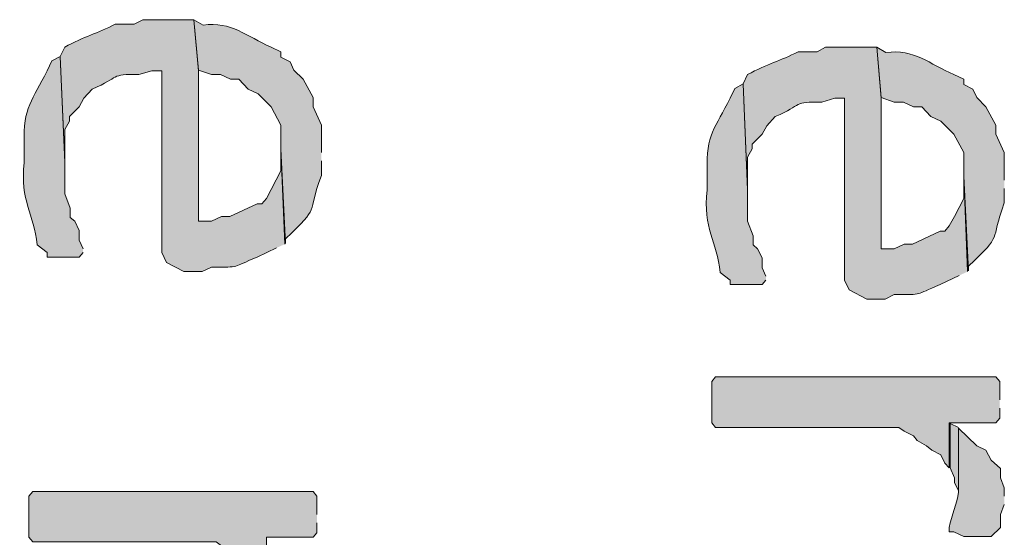
# Model space of a CAD drawing. Extents: x 10 to 832, y 9 to 1311.
# Drawn here: x 603 to 616, y 93 to 99 of the extents above; entities that cross this region are included whole.
import ezdxf

# ---------------------------------------------------------------- set-up
doc = ezdxf.new("R2010")
doc.units = 0
doc.header["$MEASUREMENT"] = 0
doc.layers.add('Layer 1', color=7, linetype='Continuous', lineweight=0)

msp = doc.modelspace()

# ---------------------------------------------------------------- hatches: boundary and pattern name
at = {"layer": 'Layer 1', "true_color": 0x000000, "transparency": 33554687}
h = msp.add_hatch(color=18, dxfattribs=at)
edge = h.paths.add_edge_path()
edge.add_spline(control_points=[(606.6, 96.419), (606.6, 96.419), (606.55, 97.669), (606.55, 97.669), (606.55, 97.669), (606.55, 97.379), (606.55, 97.379), (606.55, 97.379), (606.36, 97.019), (606.36, 97.019), (606.36, 97.019), (606.3, 96.949), (606.3, 96.949), (606.3, 96.949), (606.24, 96.949), (606.24, 96.949), (606.24, 96.949), (605.88, 96.779), (605.88, 96.779), (605.88, 96.779), (605.77, 96.779), (605.77, 96.779), (605.77, 96.779), (605.64, 96.719), (605.64, 96.719), (605.64, 96.719), (605.47, 96.719), (605.47, 96.719), (605.47, 96.719), (605.47, 98.689), (605.47, 98.689), (605.47, 98.689), (605.41, 99.359), (605.41, 99.359), (605.41, 99.359), (604.74, 99.359), (604.74, 99.359), (604.74, 99.359), (604.63, 99.299), (604.63, 99.299), (604.63, 99.299), (604.38, 99.299), (604.38, 99.299), (604.15, 99.179), (603.97, 99.139), (603.72, 98.999), (603.72, 98.999), (603.66, 98.879), (603.66, 98.879), (603.66, 98.879), (603.72, 97.499), (603.72, 97.499), (603.72, 97.499), (603.72, 97.919), (603.72, 97.919), (603.72, 97.919), (603.78, 98.029), (603.78, 98.029), (603.78, 98.029), (603.78, 98.089), (603.78, 98.089), (603.78, 98.089), (603.91, 98.219), (603.91, 98.219), (603.91, 98.219), (603.97, 98.329), (603.97, 98.329), (603.97, 98.329), (604.08, 98.449), (604.08, 98.449), (604.45, 98.609), (604.31, 98.649), (604.69, 98.639), (604.69, 98.639), (604.86, 98.689), (604.86, 98.689), (604.86, 98.689), (604.99, 98.689), (604.99, 98.689), (604.99, 98.689), (604.99, 96.309), (604.99, 96.309), (604.99, 96.309), (605.05, 96.179), (605.05, 96.179), (605.05, 96.179), (605.28, 96.059), (605.28, 96.059), (605.28, 96.059), (605.52, 96.059), (605.52, 96.059), (605.52, 96.059), (605.64, 96.119), (605.64, 96.119), (606.04, 96.119), (605.89, 96.109), (606.24, 96.249), (606.24, 96.249), (606.49, 96.369), (606.49, 96.369)], knot_values=[0, 0, 0, 0, 1, 1, 1, 2, 2, 2, 3, 3, 3, 4, 4, 4, 5, 5, 5, 6, 6, 6, 7, 7, 7, 8, 8, 8, 9, 9, 9, 10, 10, 10, 11, 11, 11, 12, 12, 12, 13, 13, 13, 14, 14, 14, 15, 15, 15, 16, 16, 16, 17, 17, 17, 18, 18, 18, 19, 19, 19, 20, 20, 20, 21, 21, 21, 22, 22, 22, 23, 23, 23, 24, 24, 24, 25, 25, 25, 26, 26, 26, 27, 27, 27, 28, 28, 28, 29, 29, 29, 30, 30, 30, 31, 31, 31, 32, 32, 32, 33, 33, 33, 33], degree=3, periodic=0)
edge.add_line((606.49, 96.369), (606.6, 96.419))
h = msp.add_hatch(color=18, dxfattribs=at)
edge = h.paths.add_edge_path()
edge.add_spline(control_points=[(607.08, 97.619), (607.08, 97.619), (607.08, 97.979), (607.08, 97.979), (607.08, 97.979), (606.97, 98.219), (606.97, 98.219), (606.97, 98.219), (606.97, 98.339), (606.97, 98.339), (606.97, 98.339), (606.84, 98.579), (606.84, 98.579), (606.84, 98.579), (606.72, 98.699), (606.72, 98.699), (606.72, 98.699), (606.67, 98.809), (606.67, 98.809), (606.67, 98.809), (606.55, 98.869), (606.55, 98.869), (606.55, 98.869), (606.55, 98.939), (606.55, 98.939), (606.55, 98.939), (606.42, 98.999), (606.42, 98.999), (606.1, 99.139), (605.9, 99.339), (605.53, 99.289), (605.53, 99.289), (605.41, 99.359), (605.41, 99.359), (605.41, 99.359), (605.47, 98.699), (605.47, 98.699), (605.47, 98.699), (605.64, 98.639), (605.64, 98.639), (605.64, 98.639), (605.76, 98.639), (605.76, 98.639), (605.76, 98.639), (605.89, 98.579), (605.89, 98.579), (605.89, 98.579), (606, 98.579), (606, 98.579), (606, 98.579), (606.12, 98.449), (606.12, 98.449), (606.12, 98.449), (606.25, 98.389), (606.25, 98.389), (606.25, 98.389), (606.42, 98.219), (606.42, 98.219), (606.42, 98.219), (606.55, 97.979), (606.55, 97.979), (606.55, 97.979), (606.55, 97.669), (606.55, 97.669), (606.55, 97.669), (606.61, 96.429), (606.61, 96.429), (606.61, 96.429), (606.61, 96.489), (606.61, 96.489), (607.08, 96.939), (606.88, 96.779), (607.08, 97.319), (607.08, 97.319), (607.08, 97.509), (607.08, 97.509)], knot_values=[0, 0, 0, 0, 1, 1, 1, 2, 2, 2, 3, 3, 3, 4, 4, 4, 5, 5, 5, 6, 6, 6, 7, 7, 7, 8, 8, 8, 9, 9, 9, 10, 10, 10, 11, 11, 11, 12, 12, 12, 13, 13, 13, 14, 14, 14, 15, 15, 15, 16, 16, 16, 17, 17, 17, 18, 18, 18, 19, 19, 19, 20, 20, 20, 21, 21, 21, 22, 22, 22, 23, 23, 23, 24, 24, 24, 25, 25, 25, 25], degree=3, periodic=0)
edge.add_line((607.08, 97.509), (607.08, 97.619))
h = msp.add_hatch(color=18, dxfattribs=at)
edge = h.paths.add_edge_path()
edge.add_spline(control_points=[(615.54, 96.059), (615.54, 96.059), (615.49, 97.309), (615.49, 97.309), (615.49, 97.309), (615.49, 97.019), (615.49, 97.019), (615.49, 97.019), (615.37, 96.779), (615.37, 96.779), (615.37, 96.779), (615.3, 96.659), (615.3, 96.659), (615.3, 96.659), (615.24, 96.589), (615.24, 96.589), (615.24, 96.589), (615.18, 96.589), (615.18, 96.589), (615.18, 96.589), (614.82, 96.419), (614.82, 96.419), (614.82, 96.419), (614.71, 96.419), (614.71, 96.419), (614.71, 96.419), (614.58, 96.359), (614.58, 96.359), (614.58, 96.359), (614.41, 96.359), (614.41, 96.359), (614.41, 96.359), (614.41, 98.329), (614.41, 98.329), (614.41, 98.329), (614.35, 98.999), (614.35, 98.999), (614.35, 98.999), (613.68, 98.999), (613.68, 98.999), (613.68, 98.999), (613.57, 98.939), (613.57, 98.939), (613.57, 98.939), (613.32, 98.939), (613.32, 98.939), (613.09, 98.819), (612.91, 98.779), (612.66, 98.639), (612.66, 98.639), (612.6, 98.519), (612.6, 98.519), (612.6, 98.519), (612.66, 97.139), (612.66, 97.139), (612.66, 97.139), (612.66, 97.559), (612.66, 97.559), (612.66, 97.559), (612.72, 97.669), (612.72, 97.669), (612.72, 97.669), (612.72, 97.729), (612.72, 97.729), (612.72, 97.729), (612.85, 97.859), (612.85, 97.859), (612.85, 97.859), (612.91, 97.969), (612.91, 97.969), (612.91, 97.969), (613.02, 98.089), (613.02, 98.089), (613.39, 98.249), (613.25, 98.289), (613.63, 98.279), (613.63, 98.279), (613.8, 98.329), (613.8, 98.329), (613.8, 98.329), (613.93, 98.329), (613.93, 98.329), (613.93, 98.329), (613.93, 95.949), (613.93, 95.949), (613.93, 95.949), (613.99, 95.819), (613.99, 95.819), (613.99, 95.819), (614.22, 95.699), (614.22, 95.699), (614.22, 95.699), (614.46, 95.699), (614.46, 95.699), (614.46, 95.699), (614.58, 95.759), (614.58, 95.759), (614.98, 95.759), (614.83, 95.749), (615.18, 95.889), (615.18, 95.889), (615.43, 96.009), (615.43, 96.009)], knot_values=[0, 0, 0, 0, 1, 1, 1, 2, 2, 2, 3, 3, 3, 4, 4, 4, 5, 5, 5, 6, 6, 6, 7, 7, 7, 8, 8, 8, 9, 9, 9, 10, 10, 10, 11, 11, 11, 12, 12, 12, 13, 13, 13, 14, 14, 14, 15, 15, 15, 16, 16, 16, 17, 17, 17, 18, 18, 18, 19, 19, 19, 20, 20, 20, 21, 21, 21, 22, 22, 22, 23, 23, 23, 24, 24, 24, 25, 25, 25, 26, 26, 26, 27, 27, 27, 28, 28, 28, 29, 29, 29, 30, 30, 30, 31, 31, 31, 32, 32, 32, 33, 33, 33, 34, 34, 34, 34], degree=3, periodic=0)
edge.add_line((615.43, 96.009), (615.54, 96.059))
h = msp.add_hatch(color=18, dxfattribs=at)
edge = h.paths.add_edge_path()
edge.add_spline(control_points=[(616.02, 97.259), (616.02, 97.259), (616.02, 97.619), (616.02, 97.619), (616.02, 97.619), (615.91, 97.859), (615.91, 97.859), (615.91, 97.859), (615.91, 97.979), (615.91, 97.979), (615.91, 97.979), (615.78, 98.219), (615.78, 98.219), (615.78, 98.219), (615.66, 98.339), (615.66, 98.339), (615.66, 98.339), (615.61, 98.449), (615.61, 98.449), (615.61, 98.449), (615.49, 98.509), (615.49, 98.509), (615.49, 98.509), (615.49, 98.579), (615.49, 98.579), (615.49, 98.579), (615.36, 98.639), (615.36, 98.639), (615.04, 98.779), (614.84, 98.979), (614.47, 98.929), (614.47, 98.929), (614.35, 98.999), (614.35, 98.999), (614.35, 98.999), (614.41, 98.339), (614.41, 98.339), (614.41, 98.339), (614.58, 98.279), (614.58, 98.279), (614.58, 98.279), (614.7, 98.279), (614.7, 98.279), (614.7, 98.279), (614.83, 98.219), (614.83, 98.219), (614.83, 98.219), (614.94, 98.219), (614.94, 98.219), (614.94, 98.219), (615.06, 98.089), (615.06, 98.089), (615.06, 98.089), (615.19, 98.029), (615.19, 98.029), (615.19, 98.029), (615.36, 97.859), (615.36, 97.859), (615.36, 97.859), (615.49, 97.619), (615.49, 97.619), (615.49, 97.619), (615.49, 97.309), (615.49, 97.309), (615.49, 97.309), (615.55, 96.069), (615.55, 96.069), (615.55, 96.069), (615.55, 96.129), (615.55, 96.129), (616.02, 96.579), (615.82, 96.419), (616.02, 96.959), (616.02, 96.959), (616.02, 97.149), (616.02, 97.149)], knot_values=[0, 0, 0, 0, 1, 1, 1, 2, 2, 2, 3, 3, 3, 4, 4, 4, 5, 5, 5, 6, 6, 6, 7, 7, 7, 8, 8, 8, 9, 9, 9, 10, 10, 10, 11, 11, 11, 12, 12, 12, 13, 13, 13, 14, 14, 14, 15, 15, 15, 16, 16, 16, 17, 17, 17, 18, 18, 18, 19, 19, 19, 20, 20, 20, 21, 21, 21, 22, 22, 22, 23, 23, 23, 24, 24, 24, 25, 25, 25, 25], degree=3, periodic=0)
edge.add_line((616.02, 97.149), (616.02, 97.259))
h = msp.add_hatch(color=18, dxfattribs=at)
edge = h.paths.add_edge_path()
edge.add_spline(control_points=[(603.96, 96.359), (603.96, 96.359), (603.91, 96.469), (603.91, 96.469), (603.91, 96.469), (603.91, 96.599), (603.91, 96.599), (603.91, 96.599), (603.85, 96.719), (603.85, 96.719), (603.85, 96.719), (603.79, 96.769), (603.79, 96.769), (603.79, 96.769), (603.79, 96.889), (603.79, 96.889), (603.79, 96.889), (603.72, 97.079), (603.72, 97.079), (603.72, 97.079), (603.72, 97.489), (603.72, 97.489), (603.72, 97.489), (603.66, 98.879), (603.66, 98.879), (603.66, 98.879), (603.55, 98.819), (603.55, 98.819), (603.55, 98.819), (603.49, 98.689), (603.49, 98.689), (603.3, 98.309), (603.17, 98.209), (603.19, 97.739), (603.19, 97.739), (603.19, 97.489), (603.19, 97.489), (603.13, 96.979), (603.32, 96.819), (603.36, 96.409), (603.36, 96.409), (603.49, 96.309), (603.49, 96.309), (603.49, 96.309), (603.49, 96.249), (603.49, 96.249), (603.49, 96.249), (603.91, 96.249), (603.91, 96.249), (603.91, 96.249), (603.96, 96.309), (603.96, 96.309)], knot_values=[0, 0, 0, 0, 1, 1, 1, 2, 2, 2, 3, 3, 3, 4, 4, 4, 5, 5, 5, 6, 6, 6, 7, 7, 7, 8, 8, 8, 9, 9, 9, 10, 10, 10, 11, 11, 11, 12, 12, 12, 13, 13, 13, 14, 14, 14, 15, 15, 15, 16, 16, 16, 17, 17, 17, 17], degree=3, periodic=0)
edge.add_line((603.96, 96.309), (603.96, 96.359))
h = msp.add_hatch(color=18, dxfattribs=at)
edge = h.paths.add_edge_path()
edge.add_spline(control_points=[(612.9, 95.999), (612.9, 95.999), (612.85, 96.109), (612.85, 96.109), (612.85, 96.109), (612.85, 96.239), (612.85, 96.239), (612.85, 96.239), (612.79, 96.359), (612.79, 96.359), (612.79, 96.359), (612.73, 96.409), (612.73, 96.409), (612.73, 96.409), (612.73, 96.529), (612.73, 96.529), (612.73, 96.529), (612.66, 96.719), (612.66, 96.719), (612.66, 96.719), (612.66, 97.129), (612.66, 97.129), (612.66, 97.129), (612.6, 98.519), (612.6, 98.519), (612.6, 98.519), (612.49, 98.459), (612.49, 98.459), (612.49, 98.459), (612.43, 98.329), (612.43, 98.329), (612.24, 97.949), (612.11, 97.849), (612.13, 97.379), (612.13, 97.379), (612.13, 97.129), (612.13, 97.129), (612.07, 96.619), (612.26, 96.459), (612.3, 96.049), (612.3, 96.049), (612.43, 95.949), (612.43, 95.949), (612.43, 95.949), (612.43, 95.889), (612.43, 95.889), (612.43, 95.889), (612.85, 95.889), (612.85, 95.889), (612.85, 95.889), (612.9, 95.949), (612.9, 95.949)], knot_values=[0, 0, 0, 0, 1, 1, 1, 2, 2, 2, 3, 3, 3, 4, 4, 4, 5, 5, 5, 6, 6, 6, 7, 7, 7, 8, 8, 8, 9, 9, 9, 10, 10, 10, 11, 11, 11, 12, 12, 12, 13, 13, 13, 14, 14, 14, 15, 15, 15, 16, 16, 16, 17, 17, 17, 17], degree=3, periodic=0)
edge.add_line((612.9, 95.949), (612.9, 95.999))
for points in [[(615.96, 94.379), (615.96, 94.619), (615.91, 94.679), (612.24, 94.679), (612.19, 94.619), (612.19, 94.079), (612.24, 94.019), (614.64, 94.019), (614.71, 93.969), (614.83, 93.909), (614.88, 93.849), (615, 93.779), (615.07, 93.719), (615.19, 93.659), (615.24, 93.549), (615.3, 93.489), (615.3, 94.079), (615.91, 94.079), (615.96, 94.139), (615.96, 94.269)], [(615.42, 94.019), (615.31, 94.069), (615.31, 93.489), (615.37, 93.359), (615.37, 93.299), (615.42, 93.189)], [(607.02, 92.879), (607.02, 93.119), (606.97, 93.179), (603.3, 93.179), (603.25, 93.119), (603.25, 92.579), (603.3, 92.519), (605.7, 92.519), (605.77, 92.469), (605.89, 92.409), (605.94, 92.349), (606.06, 92.279), (606.13, 92.219), (606.25, 92.159), (606.3, 92.049), (606.36, 91.989), (606.36, 92.579), (606.97, 92.579), (607.02, 92.639), (607.02, 92.769)]]:
    msp.add_hatch(color=18, dxfattribs=at).paths.add_polyline_path(points)
h = msp.add_hatch(color=18, dxfattribs=at)
edge = h.paths.add_edge_path()
edge.add_spline(control_points=[(616.02, 93.119), (616.02, 93.119), (616.02, 93.229), (616.02, 93.229), (616.02, 93.229), (615.97, 93.359), (615.97, 93.359), (615.97, 93.359), (615.97, 93.479), (615.97, 93.479), (615.97, 93.479), (615.85, 93.589), (615.85, 93.589), (615.85, 93.589), (615.78, 93.719), (615.78, 93.719), (615.78, 93.719), (615.66, 93.779), (615.66, 93.779), (615.66, 93.779), (615.42, 94.009), (615.42, 94.009), (615.42, 94.009), (615.42, 93.169), (615.42, 93.169), (615.4, 93.019), (615.33, 92.869), (615.3, 92.709), (615.3, 92.709), (615.3, 92.649), (615.3, 92.649), (615.3, 92.649), (615.36, 92.649), (615.36, 92.649), (615.36, 92.649), (615.49, 92.589), (615.49, 92.589), (615.49, 92.589), (615.85, 92.589), (615.85, 92.589), (615.85, 92.589), (615.97, 92.709), (615.97, 92.709), (615.97, 92.709), (615.97, 92.879), (615.97, 92.879), (615.97, 92.879), (616.02, 93.009), (616.02, 93.009)], knot_values=[0, 0, 0, 0, 1, 1, 1, 2, 2, 2, 3, 3, 3, 4, 4, 4, 5, 5, 5, 6, 6, 6, 7, 7, 7, 8, 8, 8, 9, 9, 9, 10, 10, 10, 11, 11, 11, 12, 12, 12, 13, 13, 13, 14, 14, 14, 15, 15, 15, 16, 16, 16, 16], degree=3, periodic=0)
edge.add_line((616.02, 93.009), (616.02, 93.119))

# ---------------------------------------------------------------- linework, layer by layer
at = {"layer": 'Layer 1'}
for points in [[(615.96, 94.379), (615.96, 94.619), (615.91, 94.679), (612.24, 94.679), (612.19, 94.619), (612.19, 94.079), (612.24, 94.019), (614.64, 94.019), (614.71, 93.969), (614.83, 93.909), (614.88, 93.849), (615, 93.779), (615.07, 93.719), (615.19, 93.659), (615.24, 93.549), (615.3, 93.489), (615.3, 94.079), (615.91, 94.079), (615.96, 94.139), (615.96, 94.269)], [(615.42, 94.019), (615.31, 94.069), (615.31, 93.489), (615.37, 93.359), (615.37, 93.299), (615.42, 93.189)], [(607.02, 92.879), (607.02, 93.119), (606.97, 93.179), (603.3, 93.179), (603.25, 93.119), (603.25, 92.579), (603.3, 92.519), (605.7, 92.519), (605.77, 92.469), (605.89, 92.409), (605.94, 92.349), (606.06, 92.279), (606.13, 92.219), (606.25, 92.159), (606.3, 92.049), (606.36, 91.989), (606.36, 92.579), (606.97, 92.579), (607.02, 92.639), (607.02, 92.769)]]:
    msp.add_lwpolyline(points, dxfattribs=at)
for points, knots in [([(606.6, 96.419), (606.6, 96.419), (606.55, 97.669), (606.55, 97.669), (606.55, 97.669), (606.55, 97.379), (606.55, 97.379), (606.55, 97.379), (606.36, 97.019), (606.36, 97.019), (606.36, 97.019), (606.3, 96.949), (606.3, 96.949), (606.3, 96.949), (606.24, 96.949), (606.24, 96.949), (606.24, 96.949), (605.88, 96.779), (605.88, 96.779), (605.88, 96.779), (605.77, 96.779), (605.77, 96.779), (605.77, 96.779), (605.64, 96.719), (605.64, 96.719), (605.64, 96.719), (605.47, 96.719), (605.47, 96.719), (605.47, 96.719), (605.47, 98.689), (605.47, 98.689), (605.47, 98.689), (605.41, 99.359), (605.41, 99.359), (605.41, 99.359), (604.74, 99.359), (604.74, 99.359), (604.74, 99.359), (604.63, 99.299), (604.63, 99.299), (604.63, 99.299), (604.38, 99.299), (604.38, 99.299), (604.15, 99.179), (603.97, 99.139), (603.72, 98.999), (603.72, 98.999), (603.66, 98.879), (603.66, 98.879), (603.66, 98.879), (603.72, 97.499), (603.72, 97.499), (603.72, 97.499), (603.72, 97.919), (603.72, 97.919), (603.72, 97.919), (603.78, 98.029), (603.78, 98.029), (603.78, 98.029), (603.78, 98.089), (603.78, 98.089), (603.78, 98.089), (603.91, 98.219), (603.91, 98.219), (603.91, 98.219), (603.97, 98.329), (603.97, 98.329), (603.97, 98.329), (604.08, 98.449), (604.08, 98.449), (604.45, 98.609), (604.31, 98.649), (604.69, 98.639), (604.69, 98.639), (604.86, 98.689), (604.86, 98.689), (604.86, 98.689), (604.99, 98.689), (604.99, 98.689), (604.99, 98.689), (604.99, 96.309), (604.99, 96.309), (604.99, 96.309), (605.05, 96.179), (605.05, 96.179), (605.05, 96.179), (605.28, 96.059), (605.28, 96.059), (605.28, 96.059), (605.52, 96.059), (605.52, 96.059), (605.52, 96.059), (605.64, 96.119), (605.64, 96.119), (606.04, 96.119), (605.89, 96.109), (606.24, 96.249), (606.24, 96.249), (606.49, 96.369), (606.49, 96.369)], [0, 0, 0, 0, 1, 1, 1, 2, 2, 2, 3, 3, 3, 4, 4, 4, 5, 5, 5, 6, 6, 6, 7, 7, 7, 8, 8, 8, 9, 9, 9, 10, 10, 10, 11, 11, 11, 12, 12, 12, 13, 13, 13, 14, 14, 14, 15, 15, 15, 16, 16, 16, 17, 17, 17, 18, 18, 18, 19, 19, 19, 20, 20, 20, 21, 21, 21, 22, 22, 22, 23, 23, 23, 24, 24, 24, 25, 25, 25, 26, 26, 26, 27, 27, 27, 28, 28, 28, 29, 29, 29, 30, 30, 30, 31, 31, 31, 32, 32, 32, 33, 33, 33, 33]), ([(607.08, 97.619), (607.08, 97.619), (607.08, 97.979), (607.08, 97.979), (607.08, 97.979), (606.97, 98.219), (606.97, 98.219), (606.97, 98.219), (606.97, 98.339), (606.97, 98.339), (606.97, 98.339), (606.84, 98.579), (606.84, 98.579), (606.84, 98.579), (606.72, 98.699), (606.72, 98.699), (606.72, 98.699), (606.67, 98.809), (606.67, 98.809), (606.67, 98.809), (606.55, 98.869), (606.55, 98.869), (606.55, 98.869), (606.55, 98.939), (606.55, 98.939), (606.55, 98.939), (606.42, 98.999), (606.42, 98.999), (606.1, 99.139), (605.9, 99.339), (605.53, 99.289), (605.53, 99.289), (605.41, 99.359), (605.41, 99.359), (605.41, 99.359), (605.47, 98.699), (605.47, 98.699), (605.47, 98.699), (605.64, 98.639), (605.64, 98.639), (605.64, 98.639), (605.76, 98.639), (605.76, 98.639), (605.76, 98.639), (605.89, 98.579), (605.89, 98.579), (605.89, 98.579), (606, 98.579), (606, 98.579), (606, 98.579), (606.12, 98.449), (606.12, 98.449), (606.12, 98.449), (606.25, 98.389), (606.25, 98.389), (606.25, 98.389), (606.42, 98.219), (606.42, 98.219), (606.42, 98.219), (606.55, 97.979), (606.55, 97.979), (606.55, 97.979), (606.55, 97.669), (606.55, 97.669), (606.55, 97.669), (606.61, 96.429), (606.61, 96.429), (606.61, 96.429), (606.61, 96.489), (606.61, 96.489), (607.08, 96.939), (606.88, 96.779), (607.08, 97.319), (607.08, 97.319), (607.08, 97.509), (607.08, 97.509)], [0, 0, 0, 0, 1, 1, 1, 2, 2, 2, 3, 3, 3, 4, 4, 4, 5, 5, 5, 6, 6, 6, 7, 7, 7, 8, 8, 8, 9, 9, 9, 10, 10, 10, 11, 11, 11, 12, 12, 12, 13, 13, 13, 14, 14, 14, 15, 15, 15, 16, 16, 16, 17, 17, 17, 18, 18, 18, 19, 19, 19, 20, 20, 20, 21, 21, 21, 22, 22, 22, 23, 23, 23, 24, 24, 24, 25, 25, 25, 25]), ([(615.54, 96.059), (615.54, 96.059), (615.49, 97.309), (615.49, 97.309), (615.49, 97.309), (615.49, 97.019), (615.49, 97.019), (615.49, 97.019), (615.37, 96.779), (615.37, 96.779), (615.37, 96.779), (615.3, 96.659), (615.3, 96.659), (615.3, 96.659), (615.24, 96.589), (615.24, 96.589), (615.24, 96.589), (615.18, 96.589), (615.18, 96.589), (615.18, 96.589), (614.82, 96.419), (614.82, 96.419), (614.82, 96.419), (614.71, 96.419), (614.71, 96.419), (614.71, 96.419), (614.58, 96.359), (614.58, 96.359), (614.58, 96.359), (614.41, 96.359), (614.41, 96.359), (614.41, 96.359), (614.41, 98.329), (614.41, 98.329), (614.41, 98.329), (614.35, 98.999), (614.35, 98.999), (614.35, 98.999), (613.68, 98.999), (613.68, 98.999), (613.68, 98.999), (613.57, 98.939), (613.57, 98.939), (613.57, 98.939), (613.32, 98.939), (613.32, 98.939), (613.09, 98.819), (612.91, 98.779), (612.66, 98.639), (612.66, 98.639), (612.6, 98.519), (612.6, 98.519), (612.6, 98.519), (612.66, 97.139), (612.66, 97.139), (612.66, 97.139), (612.66, 97.559), (612.66, 97.559), (612.66, 97.559), (612.72, 97.669), (612.72, 97.669), (612.72, 97.669), (612.72, 97.729), (612.72, 97.729), (612.72, 97.729), (612.85, 97.859), (612.85, 97.859), (612.85, 97.859), (612.91, 97.969), (612.91, 97.969), (612.91, 97.969), (613.02, 98.089), (613.02, 98.089), (613.39, 98.249), (613.25, 98.289), (613.63, 98.279), (613.63, 98.279), (613.8, 98.329), (613.8, 98.329), (613.8, 98.329), (613.93, 98.329), (613.93, 98.329), (613.93, 98.329), (613.93, 95.949), (613.93, 95.949), (613.93, 95.949), (613.99, 95.819), (613.99, 95.819), (613.99, 95.819), (614.22, 95.699), (614.22, 95.699), (614.22, 95.699), (614.46, 95.699), (614.46, 95.699), (614.46, 95.699), (614.58, 95.759), (614.58, 95.759), (614.98, 95.759), (614.83, 95.749), (615.18, 95.889), (615.18, 95.889), (615.43, 96.009), (615.43, 96.009)], [0, 0, 0, 0, 1, 1, 1, 2, 2, 2, 3, 3, 3, 4, 4, 4, 5, 5, 5, 6, 6, 6, 7, 7, 7, 8, 8, 8, 9, 9, 9, 10, 10, 10, 11, 11, 11, 12, 12, 12, 13, 13, 13, 14, 14, 14, 15, 15, 15, 16, 16, 16, 17, 17, 17, 18, 18, 18, 19, 19, 19, 20, 20, 20, 21, 21, 21, 22, 22, 22, 23, 23, 23, 24, 24, 24, 25, 25, 25, 26, 26, 26, 27, 27, 27, 28, 28, 28, 29, 29, 29, 30, 30, 30, 31, 31, 31, 32, 32, 32, 33, 33, 33, 34, 34, 34, 34]), ([(616.02, 97.259), (616.02, 97.259), (616.02, 97.619), (616.02, 97.619), (616.02, 97.619), (615.91, 97.859), (615.91, 97.859), (615.91, 97.859), (615.91, 97.979), (615.91, 97.979), (615.91, 97.979), (615.78, 98.219), (615.78, 98.219), (615.78, 98.219), (615.66, 98.339), (615.66, 98.339), (615.66, 98.339), (615.61, 98.449), (615.61, 98.449), (615.61, 98.449), (615.49, 98.509), (615.49, 98.509), (615.49, 98.509), (615.49, 98.579), (615.49, 98.579), (615.49, 98.579), (615.36, 98.639), (615.36, 98.639), (615.04, 98.779), (614.84, 98.979), (614.47, 98.929), (614.47, 98.929), (614.35, 98.999), (614.35, 98.999), (614.35, 98.999), (614.41, 98.339), (614.41, 98.339), (614.41, 98.339), (614.58, 98.279), (614.58, 98.279), (614.58, 98.279), (614.7, 98.279), (614.7, 98.279), (614.7, 98.279), (614.83, 98.219), (614.83, 98.219), (614.83, 98.219), (614.94, 98.219), (614.94, 98.219), (614.94, 98.219), (615.06, 98.089), (615.06, 98.089), (615.06, 98.089), (615.19, 98.029), (615.19, 98.029), (615.19, 98.029), (615.36, 97.859), (615.36, 97.859), (615.36, 97.859), (615.49, 97.619), (615.49, 97.619), (615.49, 97.619), (615.49, 97.309), (615.49, 97.309), (615.49, 97.309), (615.55, 96.069), (615.55, 96.069), (615.55, 96.069), (615.55, 96.129), (615.55, 96.129), (616.02, 96.579), (615.82, 96.419), (616.02, 96.959), (616.02, 96.959), (616.02, 97.149), (616.02, 97.149)], [0, 0, 0, 0, 1, 1, 1, 2, 2, 2, 3, 3, 3, 4, 4, 4, 5, 5, 5, 6, 6, 6, 7, 7, 7, 8, 8, 8, 9, 9, 9, 10, 10, 10, 11, 11, 11, 12, 12, 12, 13, 13, 13, 14, 14, 14, 15, 15, 15, 16, 16, 16, 17, 17, 17, 18, 18, 18, 19, 19, 19, 20, 20, 20, 21, 21, 21, 22, 22, 22, 23, 23, 23, 24, 24, 24, 25, 25, 25, 25]), ([(603.96, 96.359), (603.96, 96.359), (603.91, 96.469), (603.91, 96.469), (603.91, 96.469), (603.91, 96.599), (603.91, 96.599), (603.91, 96.599), (603.85, 96.719), (603.85, 96.719), (603.85, 96.719), (603.79, 96.769), (603.79, 96.769), (603.79, 96.769), (603.79, 96.889), (603.79, 96.889), (603.79, 96.889), (603.72, 97.079), (603.72, 97.079), (603.72, 97.079), (603.72, 97.489), (603.72, 97.489), (603.72, 97.489), (603.66, 98.879), (603.66, 98.879), (603.66, 98.879), (603.55, 98.819), (603.55, 98.819), (603.55, 98.819), (603.49, 98.689), (603.49, 98.689), (603.3, 98.309), (603.17, 98.209), (603.19, 97.739), (603.19, 97.739), (603.19, 97.489), (603.19, 97.489), (603.13, 96.979), (603.32, 96.819), (603.36, 96.409), (603.36, 96.409), (603.49, 96.309), (603.49, 96.309), (603.49, 96.309), (603.49, 96.249), (603.49, 96.249), (603.49, 96.249), (603.91, 96.249), (603.91, 96.249), (603.91, 96.249), (603.96, 96.309), (603.96, 96.309)], [0, 0, 0, 0, 1, 1, 1, 2, 2, 2, 3, 3, 3, 4, 4, 4, 5, 5, 5, 6, 6, 6, 7, 7, 7, 8, 8, 8, 9, 9, 9, 10, 10, 10, 11, 11, 11, 12, 12, 12, 13, 13, 13, 14, 14, 14, 15, 15, 15, 16, 16, 16, 17, 17, 17, 17]), ([(612.9, 95.999), (612.9, 95.999), (612.85, 96.109), (612.85, 96.109), (612.85, 96.109), (612.85, 96.239), (612.85, 96.239), (612.85, 96.239), (612.79, 96.359), (612.79, 96.359), (612.79, 96.359), (612.73, 96.409), (612.73, 96.409), (612.73, 96.409), (612.73, 96.529), (612.73, 96.529), (612.73, 96.529), (612.66, 96.719), (612.66, 96.719), (612.66, 96.719), (612.66, 97.129), (612.66, 97.129), (612.66, 97.129), (612.6, 98.519), (612.6, 98.519), (612.6, 98.519), (612.49, 98.459), (612.49, 98.459), (612.49, 98.459), (612.43, 98.329), (612.43, 98.329), (612.24, 97.949), (612.11, 97.849), (612.13, 97.379), (612.13, 97.379), (612.13, 97.129), (612.13, 97.129), (612.07, 96.619), (612.26, 96.459), (612.3, 96.049), (612.3, 96.049), (612.43, 95.949), (612.43, 95.949), (612.43, 95.949), (612.43, 95.889), (612.43, 95.889), (612.43, 95.889), (612.85, 95.889), (612.85, 95.889), (612.85, 95.889), (612.9, 95.949), (612.9, 95.949)], [0, 0, 0, 0, 1, 1, 1, 2, 2, 2, 3, 3, 3, 4, 4, 4, 5, 5, 5, 6, 6, 6, 7, 7, 7, 8, 8, 8, 9, 9, 9, 10, 10, 10, 11, 11, 11, 12, 12, 12, 13, 13, 13, 14, 14, 14, 15, 15, 15, 16, 16, 16, 17, 17, 17, 17]), ([(616.02, 93.119), (616.02, 93.119), (616.02, 93.229), (616.02, 93.229), (616.02, 93.229), (615.97, 93.359), (615.97, 93.359), (615.97, 93.359), (615.97, 93.479), (615.97, 93.479), (615.97, 93.479), (615.85, 93.589), (615.85, 93.589), (615.85, 93.589), (615.78, 93.719), (615.78, 93.719), (615.78, 93.719), (615.66, 93.779), (615.66, 93.779), (615.66, 93.779), (615.42, 94.009), (615.42, 94.009), (615.42, 94.009), (615.42, 93.169), (615.42, 93.169), (615.4, 93.019), (615.33, 92.869), (615.3, 92.709), (615.3, 92.709), (615.3, 92.649), (615.3, 92.649), (615.3, 92.649), (615.36, 92.649), (615.36, 92.649), (615.36, 92.649), (615.49, 92.589), (615.49, 92.589), (615.49, 92.589), (615.85, 92.589), (615.85, 92.589), (615.85, 92.589), (615.97, 92.709), (615.97, 92.709), (615.97, 92.709), (615.97, 92.879), (615.97, 92.879), (615.97, 92.879), (616.02, 93.009), (616.02, 93.009)], [0, 0, 0, 0, 1, 1, 1, 2, 2, 2, 3, 3, 3, 4, 4, 4, 5, 5, 5, 6, 6, 6, 7, 7, 7, 8, 8, 8, 9, 9, 9, 10, 10, 10, 11, 11, 11, 12, 12, 12, 13, 13, 13, 14, 14, 14, 15, 15, 15, 16, 16, 16, 16])]:
    msp.add_open_spline(points, degree=3, knots=knots, dxfattribs=at)

doc.saveas('drawing.dxf')
